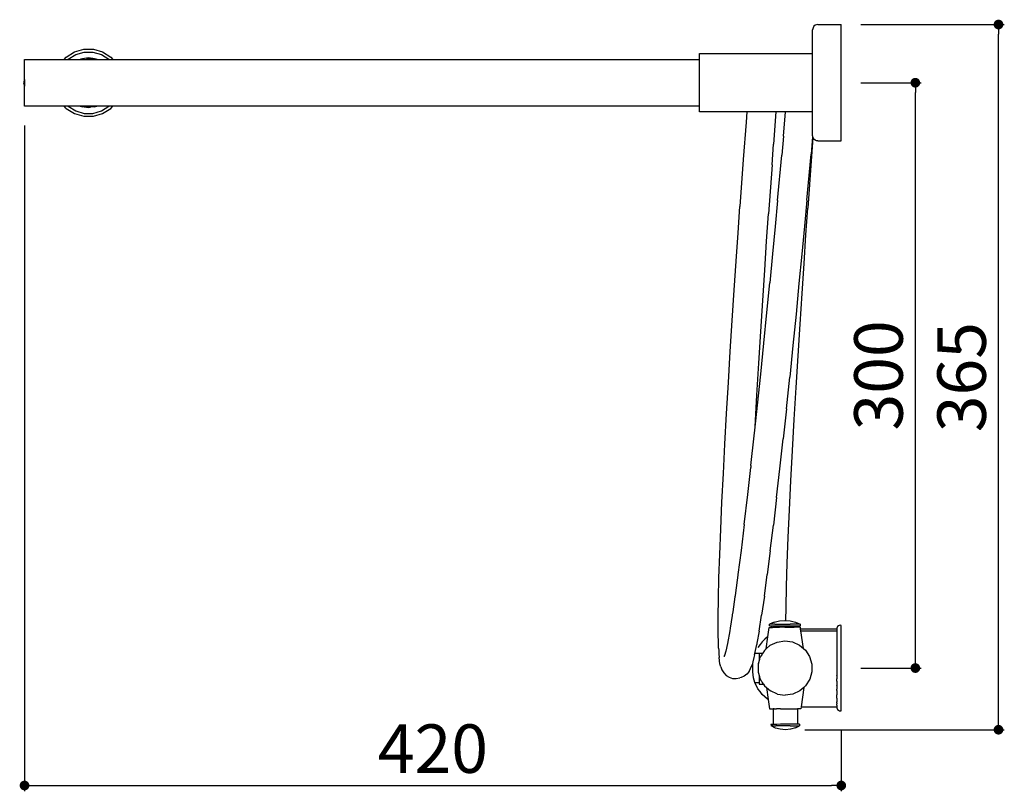
# Model space of a CAD drawing. Units: millimetres. Extents: x 229 to 1258, y 346 to 1695.
# Drawn here: x 283 to 791, y 1297 to 1695 of the extents above; entities that cross this region are included whole.
import ezdxf

# ---------------------------------------------------------------- set-up
doc = ezdxf.new("R2010")
doc.units = ezdxf.units.MM
doc.layers.add('COTA', color=1, linetype='Continuous')
doc.layers.add('KROMMA', color=3, linetype='Continuous')
doc.styles.get("Standard").update_dxf_attribs({"font": 'arial.ttf'})
doc.dimstyles.new('Milímetros', dxfattribs={"dimtxt": 11, "dimasz": 5, "dimexe": 3, "dimexo": 10, "dimgap": 3, "dimtad": 1, "dimtxsty": 'Standard', "dimblk": 'DOT', "dimcen": 2.5, "dimadec": 0, "dimazin": 0, "dimtfac": 1, "dimtmove": 0, "dimatfit": 3, "dimldrblk": 'DOT', "dimfxl": 1, "dimarcsym": 0})

# ---------------------------------------------------------------- blocks, each defined once
blk = doc.blocks.new('_Dot')
at = {"color": 0, "linetype": 'ByBlock', "lineweight": -2}
blk.add_line((-0.5, 0), (-1, 0), dxfattribs=at)
at = {"color": 0, "linetype": 'ByBlock', "const_width": 0.5}
blk.add_lwpolyline([(-0.25, 0, 1), (0.25, 0, 1)], format="xyb", close=True, dxfattribs=at)
blk = doc.blocks.new('*D4')
at = {"layer": 'COTA', "color": 0, "lineweight": -2, "transparency": 16777216}
for p, q in [((285.82, 1640.52), (285.82, 1297.24)), ((706.82, 1328.78), (706.82, 1297.24)), ((290.82, 1300.24), (701.82, 1300.24))]:
    blk.add_line(p, q, dxfattribs=at)
at = {"layer": 'Defpoints', "color": 0, "transparency": 16777216}
for p in [(285.82, 1650.52), (706.82, 1338.78), (706.82, 1300.24)]:
    blk.add_point(p, dxfattribs=at)
at = {"layer": 'COTA', "color": 0, "lineweight": -2, "transparency": 16777216, "xscale": 5, "yscale": 5, "zscale": 5, "rotation": 180}
blk.add_blockref('_Dot', (285.82, 1300.24), dxfattribs=at)
at = {"layer": 'COTA', "color": 0, "lineweight": -2, "transparency": 16777216, "xscale": 5, "yscale": 5, "zscale": 5}
blk.add_blockref('_Dot', (706.82, 1300.24), dxfattribs=at)
at = {"layer": 'COTA', "color": 0, "transparency": 16777216, "insert": (496.32, 1316.01), "char_height": 25, "attachment_point": 5}
blk.add_mtext('420', dxfattribs=at)
blk = doc.blocks.new('*D5')
at = {"layer": 'COTA', "color": 0, "lineweight": -2, "transparency": 16777216}
for p, q in [((716.82, 1662.52), (748.01, 1662.52)), ((745.01, 1365.78), (745.01, 1657.52)), ((716.82, 1360.78), (748.01, 1360.78))]:
    blk.add_line(p, q, dxfattribs=at)
at = {"layer": 'Defpoints', "color": 0, "transparency": 16777216}
for p in [(706.82, 1662.52), (745.01, 1662.52), (706.82, 1360.78)]:
    blk.add_point(p, dxfattribs=at)
at = {"layer": 'COTA', "color": 0, "lineweight": -2, "transparency": 16777216, "xscale": 5, "yscale": 5, "zscale": 5}
for p, rotation in [((745.01, 1662.52), 90), ((745.01, 1360.78), 270)]:
    blk.add_blockref('_Dot', p, dxfattribs=dict(at, rotation=rotation))
at = {"layer": 'COTA', "color": 0, "transparency": 16777216, "insert": (729.23, 1511.65), "char_height": 25, "attachment_point": 5, "rotation": 90}
blk.add_mtext('300', dxfattribs=at)
blk = doc.blocks.new('*D6')
at = {"layer": 'COTA', "color": 0, "lineweight": -2, "transparency": 16777216}
for p, q in [((716.82, 1692.52), (790.86, 1692.52)), ((787.86, 1333.98), (787.86, 1687.52)), ((687.99, 1328.98), (790.86, 1328.98))]:
    blk.add_line(p, q, dxfattribs=at)
at = {"layer": 'Defpoints', "color": 0, "transparency": 16777216}
for p in [(706.82, 1692.52), (787.86, 1692.52), (677.99, 1328.98)]:
    blk.add_point(p, dxfattribs=at)
at = {"layer": 'COTA', "color": 0, "lineweight": -2, "transparency": 16777216, "xscale": 5, "yscale": 5, "zscale": 5}
for p, rotation in [((787.86, 1692.52), 90), ((787.86, 1328.98), 270)]:
    blk.add_blockref('_Dot', p, dxfattribs=dict(at, rotation=rotation))
at = {"layer": 'COTA', "color": 0, "transparency": 16777216, "insert": (772.08, 1510.75), "char_height": 25, "attachment_point": 5, "rotation": 90}
blk.add_mtext('365', dxfattribs=at)

msp = doc.modelspace()

# ---------------------------------------------------------------- linework, layer by layer
at = {"layer": 'KROMMA'}
for p, q in [((692.696, 1691.638), (691.817, 1689.517)), ((693.317, 1692.115), (692.696, 1691.638)), ((694.041, 1692.414), (693.317, 1692.115)), ((694.817, 1692.516), (694.041, 1692.414)), ((694.817, 1692.516), (706.817, 1692.52)), ((706.817, 1672.523), (706.817, 1692.52)), ((691.817, 1689.517), (691.817, 1677.523)), ((306.295, 1674.523), (307.357, 1675.749)), ((307.357, 1675.749), (311.548, 1678.442)), ((308.34, 1674.615), (312.171, 1677.077)), ((311.548, 1678.442), (316.327, 1679.845)), ((312.171, 1677.077), (316.54, 1678.36)), ((314.612, 1674.543), (315.77, 1674.877)), ((315.77, 1674.877), (314.851, 1674.731)), ((317.822, 1675.202), (315.77, 1674.877)), ((316.327, 1679.845), (321.308, 1679.845)), ((316.54, 1678.36), (321.094, 1678.36)), ((318.817, 1675.359), (317.822, 1675.202)), ((317.822, 1675.202), (318.817, 1675.257)), ((321.044, 1675.007), (318.817, 1675.359)), ((318.817, 1675.257), (321.044, 1675.007)), ((321.865, 1674.877), (321.044, 1675.007)), ((321.094, 1678.36), (325.464, 1677.077)), ((321.308, 1679.845), (326.087, 1678.442)), ((321.865, 1674.877), (323.023, 1674.543)), ((322.784, 1674.731), (321.865, 1674.877)), ((325.464, 1677.077), (329.295, 1674.615)), ((326.087, 1678.442), (330.278, 1675.749)), ((330.278, 1675.749), (331.34, 1674.523)), ((633.817, 1677.523), (691.817, 1677.523)), ((633.817, 1674.523), (633.817, 1677.523)), ((691.817, 1677.523), (691.817, 1647.523)), ((285.817, 1674.523), (306.295, 1674.523)), ((285.817, 1664.304), (285.817, 1674.523)), ((306.295, 1674.523), (308.26, 1674.523)), ((308.26, 1674.523), (308.34, 1674.615)), ((308.26, 1674.523), (314.443, 1674.523)), ((314.851, 1674.731), (314.443, 1674.523)), ((314.443, 1674.523), (314.564, 1674.523)), ((314.564, 1674.523), (314.612, 1674.543)), ((314.612, 1674.543), (323.023, 1674.543)), ((323.192, 1674.523), (322.784, 1674.731)), ((323.023, 1674.543), (323.07, 1674.523)), ((323.07, 1674.523), (323.192, 1674.523)), ((323.192, 1674.523), (329.375, 1674.523)), ((329.295, 1674.615), (329.375, 1674.523)), ((329.375, 1674.523), (331.34, 1674.523)), ((331.34, 1674.523), (416.069, 1674.523)), ((416.069, 1674.523), (417.059, 1674.523)), ((417.059, 1674.523), (418.072, 1674.523)), ((418.072, 1674.523), (633.817, 1674.523)), ((633.817, 1650.523), (633.817, 1674.523)), ((706.817, 1652.523), (706.817, 1672.523)), ((285.786, 1664.273), (285.317, 1662.523)), ((285.317, 1662.523), (285.786, 1660.773)), ((285.786, 1664.273), (285.817, 1664.304)), ((285.786, 1664.273), (285.817, 1662.523)), ((285.817, 1662.523), (285.786, 1660.773)), ((285.786, 1660.773), (285.817, 1660.742)), ((285.817, 1650.523), (285.817, 1660.742)), ((306.295, 1650.523), (285.817, 1650.523)), ((307.357, 1649.298), (306.295, 1650.523)), ((308.26, 1650.523), (306.295, 1650.523)), ((308.26, 1650.523), (308.34, 1650.431)), ((314.443, 1650.523), (308.26, 1650.523)), ((308.34, 1650.431), (312.171, 1647.969)), ((314.851, 1650.316), (314.443, 1650.523)), ((314.564, 1650.523), (314.443, 1650.523)), ((314.564, 1650.523), (314.612, 1650.504)), ((314.612, 1650.504), (315.77, 1650.17)), ((323.023, 1650.504), (314.612, 1650.504)), ((315.77, 1650.17), (314.851, 1650.316)), ((316.591, 1650.04), (315.77, 1650.17)), ((316.591, 1650.04), (318.817, 1649.789)), ((318.817, 1649.687), (316.591, 1650.04)), ((318.817, 1649.789), (319.813, 1649.845)), ((319.813, 1649.845), (318.817, 1649.687)), ((321.865, 1650.17), (319.813, 1649.845)), ((321.865, 1650.17), (323.023, 1650.504)), ((322.784, 1650.316), (321.865, 1650.17)), ((323.192, 1650.523), (322.784, 1650.316)), ((323.023, 1650.504), (323.07, 1650.523)), ((323.192, 1650.523), (323.07, 1650.523)), ((329.375, 1650.523), (323.192, 1650.523)), ((325.464, 1647.969), (329.295, 1650.431)), ((329.295, 1650.431), (329.375, 1650.523)), ((331.34, 1650.523), (329.375, 1650.523)), ((330.278, 1649.298), (331.34, 1650.523)), ((416.069, 1650.523), (331.34, 1650.523)), ((417.059, 1650.523), (416.069, 1650.523)), ((418.072, 1650.523), (417.059, 1650.523)), ((633.817, 1650.523), (418.072, 1650.523)), ((633.817, 1647.523), (633.817, 1650.523)), ((706.817, 1632.527), (706.817, 1652.523)), ((307.357, 1649.298), (311.548, 1646.605)), ((311.548, 1646.605), (316.327, 1645.201)), ((312.171, 1647.969), (316.54, 1646.686)), ((316.327, 1645.201), (321.308, 1645.201)), ((316.54, 1646.686), (321.094, 1646.686)), ((321.094, 1646.686), (325.464, 1647.969)), ((321.308, 1645.201), (326.087, 1646.605)), ((326.087, 1646.605), (330.278, 1649.298)), ((658.123, 1647.523), (633.817, 1647.523)), ((658.123, 1647.523), (657.712, 1642.108)), ((673.166, 1647.523), (658.123, 1647.523)), ((673.166, 1647.523), (671.909, 1630.835)), ((678.088, 1647.523), (673.166, 1647.523)), ((676.989, 1634.904), (678.088, 1647.523)), ((691.817, 1647.523), (678.088, 1647.523)), ((691.817, 1647.523), (691.817, 1635.53)), ((657.712, 1642.108), (656.287, 1622.93)), ((676.989, 1634.904), (676.121, 1625.123)), ((692.016, 1634.568), (691.226, 1625.628)), ((691.817, 1635.53), (692.048, 1634.927)), ((692.048, 1634.927), (692.033, 1634.755)), ((692.048, 1634.927), (692.211, 1634.194)), ((671.122, 1620.134), (671.909, 1630.835)), ((692.211, 1634.194), (691.323, 1622.233)), ((692.211, 1634.194), (692.696, 1633.409)), ((693.317, 1632.932), (692.696, 1633.409)), ((694.041, 1632.633), (693.317, 1632.932)), ((694.817, 1632.53), (694.041, 1632.633)), ((694.817, 1632.53), (706.817, 1632.527)), ((673.999, 1601.753), (676.121, 1625.123)), ((689.089, 1602.056), (691.226, 1625.628)), ((656.287, 1622.93), (654.554, 1598.735)), ((671.122, 1620.134), (669.328, 1595.009)), ((691.323, 1622.233), (689.574, 1597.875)), ((673.999, 1601.753), (672.768, 1588.488)), ((689.089, 1602.056), (687.843, 1588.594)), ((653.606, 1585.095), (654.554, 1598.735)), ((668.35, 1580.858), (669.328, 1595.009)), ((688.61, 1584.057), (689.574, 1597.875)), ((652.623, 1570.611), (653.606, 1585.095)), ((672.768, 1588.488), (671.428, 1574.304)), ((687.843, 1588.594), (686.48, 1574.151)), ((687.607, 1569.325), (688.61, 1584.057)), ((667.338, 1565.879), (668.35, 1580.858)), ((671.428, 1574.304), (670.002, 1559.442)), ((686.48, 1574.151), (685.025, 1558.978)), ((651.621, 1555.524), (652.623, 1570.611)), ((686.583, 1553.938), (687.607, 1569.325)), ((666.31, 1550.306), (667.338, 1565.879)), ((668.499, 1544.051), (670.002, 1559.442)), ((685.025, 1558.978), (683.49, 1543.252)), ((650.614, 1539.917), (651.621, 1555.524)), ((685.553, 1538.001), (686.583, 1553.938)), ((665.281, 1534.219), (666.31, 1550.306)), ((666.923, 1528.25), (668.499, 1544.051)), ((683.49, 1543.252), (681.879, 1527.088)), ((649.618, 1523.986), (650.614, 1539.917)), ((684.533, 1521.71), (685.553, 1538.001)), ((664.269, 1517.875), (665.281, 1534.219)), ((665.303, 1512.31), (666.923, 1528.25)), ((648.649, 1507.99), (649.618, 1523.986)), ((681.879, 1527.088), (680.221, 1510.776)), ((663.289, 1501.506), (664.269, 1517.875)), ((683.541, 1505.343), (684.533, 1521.71)), ((647.722, 1492.01), (648.649, 1507.99)), ((663.646, 1496.37), (665.303, 1512.31)), ((678.524, 1494.468), (680.221, 1510.776)), ((682.592, 1488.991), (683.541, 1505.343)), ((662.358, 1485.204), (663.289, 1501.506)), ((662.257, 1483.346), (663.646, 1496.37)), ((678.524, 1494.468), (676.87, 1478.968)), ((646.85, 1476.261), (647.722, 1492.01)), ((681.701, 1472.886), (682.592, 1488.991)), ((661.961, 1480.573), (662.257, 1483.346)), ((662.257, 1483.346), (662.358, 1485.204)), ((660.277, 1465.188), (661.961, 1480.573)), ((675.183, 1463.554), (676.87, 1478.968)), ((646.048, 1460.991), (646.85, 1476.261)), ((680.884, 1457.285), (681.701, 1472.886)), ((658.602, 1450.334), (660.161, 1464.155)), ((660.161, 1464.155), (660.172, 1464.254)), ((660.277, 1465.188), (660.172, 1464.254)), ((673.505, 1448.675), (675.183, 1463.554)), ((645.329, 1446.271), (646.048, 1460.991)), ((680.155, 1442.268), (680.884, 1457.285)), ((656.773, 1434.76), (658.602, 1450.334)), ((673.505, 1448.675), (671.846, 1434.482)), ((644.705, 1432.313), (645.329, 1446.271)), ((679.526, 1428.072), (680.155, 1442.268)), ((644.187, 1419.327), (644.705, 1432.313)), ((656.773, 1434.76), (655.137, 1421.363)), ((670.234, 1421.215), (671.846, 1434.482)), ((679.01, 1414.902), (679.526, 1428.072)), ((655.137, 1421.363), (653.555, 1409.028)), ((670.234, 1421.215), (668.675, 1408.962)), ((643.786, 1407.372), (644.187, 1419.327)), ((678.616, 1402.83), (679.01, 1414.902)), ((643.509, 1396.631), (643.786, 1407.372)), ((653.516, 1408.665), (652.285, 1399.566)), ((653.555, 1409.028), (653.516, 1408.665)), ((667.18, 1397.862), (668.675, 1408.962)), ((678.354, 1392.059), (678.616, 1402.83)), ((643.362, 1387.255), (643.509, 1396.631)), ((652.005, 1397.572), (650.88, 1389.801)), ((652.044, 1397.927), (652.005, 1397.572)), ((652.285, 1399.566), (652.044, 1397.927)), ((667.18, 1397.862), (665.775, 1388.1)), ((678.264, 1385.337), (678.354, 1392.059)), ((643.354, 1379.287), (643.362, 1387.255)), ((650.586, 1387.873), (649.566, 1381.425)), ((650.628, 1388.239), (650.586, 1387.873)), ((650.88, 1389.801), (650.628, 1388.239)), ((664.459, 1379.732), (665.775, 1388.1)), ((649.566, 1381.425), (649.306, 1380.014)), ((669.003, 1376.909), (669.655, 1381.738)), ((669.655, 1381.738), (670.769, 1381.744)), ((672.171, 1384.442), (669.768, 1383.339)), ((670.724, 1383.344), (669.768, 1383.339)), ((669.773, 1382.539), (669.768, 1383.339)), ((669.773, 1382.539), (670.729, 1382.544)), ((672.545, 1383.354), (670.724, 1383.344)), ((670.729, 1382.544), (670.765, 1382.544)), ((670.765, 1382.544), (671.293, 1382.547)), ((670.769, 1381.744), (670.765, 1382.544)), ((670.769, 1381.744), (671.297, 1381.747)), ((671.293, 1382.547), (672.526, 1382.554)), ((672.8, 1381.755), (671.297, 1381.747)), ((672.171, 1384.442), (674.889, 1385.138)), ((672.526, 1382.554), (672.796, 1382.555)), ((672.545, 1383.354), (674.942, 1383.367)), ((672.796, 1382.555), (674.946, 1382.567)), ((675.05, 1381.767), (672.8, 1381.755)), ((674.889, 1385.138), (677.684, 1385.382)), ((674.942, 1383.367), (677.695, 1383.382)), ((674.946, 1382.567), (675.045, 1382.567)), ((675.045, 1382.567), (677.699, 1382.582)), ((677.703, 1381.782), (675.05, 1381.767)), ((677.684, 1385.382), (678.264, 1385.337)), ((677.695, 1383.382), (680.447, 1383.397)), ((677.699, 1382.582), (680.353, 1382.596)), ((677.703, 1381.782), (680.357, 1381.796)), ((678.264, 1385.337), (680.481, 1385.168)), ((680.353, 1382.596), (680.452, 1382.597)), ((680.357, 1381.796), (682.607, 1381.808)), ((682.844, 1383.41), (680.447, 1383.397)), ((680.452, 1382.597), (682.602, 1382.608)), ((680.481, 1385.168), (683.207, 1384.502)), ((682.602, 1382.608), (682.873, 1382.61)), ((684.11, 1381.817), (682.607, 1381.808)), ((684.665, 1383.42), (682.844, 1383.41)), ((682.873, 1382.61), (684.105, 1382.617)), ((683.207, 1384.502), (685.621, 1383.425)), ((684.105, 1382.617), (684.633, 1382.619)), ((684.638, 1381.819), (684.11, 1381.817)), ((684.633, 1382.619), (684.669, 1382.62)), ((684.638, 1381.819), (684.633, 1382.619)), ((685.752, 1381.826), (684.638, 1381.819)), ((685.621, 1383.425), (684.665, 1383.42)), ((684.669, 1382.62), (685.625, 1382.625)), ((685.621, 1383.425), (685.625, 1382.625)), ((685.865, 1380.782), (685.752, 1381.826)), ((685.999, 1380.035), (685.865, 1380.782)), ((704.533, 1380.782), (685.865, 1380.782)), ((704.947, 1382.223), (704.53, 1381.296)), ((704.53, 1381.296), (704.53, 1380.947)), ((704.533, 1380.782), (704.53, 1380.947)), ((704.533, 1380.575), (704.53, 1380.513)), ((704.53, 1380.513), (704.533, 1380.442)), ((704.533, 1380.782), (704.533, 1380.575)), ((705.334, 1382.562), (704.947, 1382.223)), ((705.8, 1382.777), (705.334, 1382.562)), ((706.309, 1382.853), (705.8, 1382.777)), ((706.817, 1382.782), (706.309, 1382.853)), ((706.817, 1338.782), (706.817, 1382.782)), ((643.487, 1372.857), (643.354, 1379.287)), ((649.306, 1380.014), (648.096, 1373.383)), ((664.459, 1379.732), (663.367, 1373.547)), ((667.414, 1375.626), (666.109, 1374.334)), ((668.831, 1376.792), (667.414, 1375.626)), ((668.172, 1370.755), (669.003, 1376.909)), ((669.003, 1376.909), (668.831, 1376.792)), ((685.999, 1380.035), (704.533, 1380.037)), ((687.354, 1370.86), (685.999, 1380.035)), ((704.533, 1380.037), (704.53, 1379.911)), ((704.53, 1379.911), (704.533, 1379.432)), ((704.533, 1379.432), (704.53, 1379.145)), ((704.53, 1379.145), (704.533, 1379.107)), ((704.533, 1378.685), (704.53, 1378.223)), ((704.53, 1378.223), (704.533, 1377.865)), ((704.533, 1377.786), (704.53, 1377.152)), ((704.53, 1377.152), (704.533, 1376.742)), ((704.533, 1376.281), (704.53, 1375.942)), ((704.53, 1375.942), (704.533, 1375.562)), ((704.533, 1375.562), (704.53, 1374.602)), ((704.533, 1380.442), (704.533, 1380.037)), ((704.533, 1379.107), (704.533, 1378.685)), ((704.533, 1377.865), (704.533, 1377.786)), ((704.533, 1376.742), (704.533, 1376.281)), ((643.57, 1371.078), (643.487, 1372.857)), ((643.57, 1371.078), (643.675, 1369.869)), ((648.096, 1373.383), (647.251, 1369.523)), ((662.312, 1368.359), (663.247, 1372.865)), ((663.367, 1373.547), (663.247, 1372.865)), ((664.929, 1372.929), (663.882, 1371.421)), ((666.109, 1374.334), (664.929, 1372.929)), ((668.172, 1370.755), (667.187, 1369.893)), ((670.185, 1372.518), (668.172, 1370.755)), ((670.185, 1372.518), (673.8, 1374.193)), ((673.8, 1374.193), (677.741, 1374.782)), ((677.741, 1374.782), (681.689, 1374.236)), ((681.689, 1374.236), (685.322, 1372.601)), ((685.322, 1372.601), (687.354, 1370.86)), ((687.354, 1370.86), (688.348, 1370.008)), ((704.53, 1374.602), (704.533, 1374.426)), ((704.533, 1374.256), (704.53, 1373.144)), ((704.53, 1373.144), (704.533, 1372.835)), ((704.533, 1372.305), (704.53, 1371.581)), ((704.53, 1371.581), (704.533, 1371.311)), ((704.533, 1374.426), (704.533, 1374.256)), ((704.533, 1372.835), (704.533, 1372.305)), ((704.533, 1371.311), (704.533, 1369.977)), ((643.675, 1369.869), (643.761, 1368.048)), ((643.761, 1368.048), (643.843, 1366.208)), ((644.265, 1363.002), (643.843, 1366.208)), ((646.555, 1367.183), (646.309, 1366.75)), ((646.309, 1366.75), (646.49, 1366.976)), ((646.49, 1366.976), (646.42, 1366.729)), ((646.555, 1367.183), (646.49, 1366.976)), ((647.251, 1369.523), (646.555, 1367.183)), ((647.251, 1369.523), (647.015, 1368.442)), ((661.803, 1366.141), (660.825, 1362.482)), ((662.156, 1367.608), (661.803, 1366.141)), ((662.156, 1367.608), (662.296, 1368.282)), ((662.312, 1368.359), (662.296, 1368.282)), ((662.296, 1368.282), (662.366, 1368.282)), ((662.366, 1368.282), (662.34, 1368.282)), ((664.477, 1368.282), (662.366, 1368.282)), ((662.96, 1368.282), (662.978, 1368.371)), ((664.475, 1368.49), (666.303, 1368.5)), ((664.475, 1368.49), (664.476, 1368.356)), ((664.476, 1368.356), (664.477, 1368.282)), ((664.477, 1368.282), (664.478, 1367.99)), ((664.478, 1367.99), (664.481, 1367.49)), ((664.481, 1367.49), (664.484, 1366.99)), ((664.484, 1366.99), (664.486, 1366.624)), ((664.486, 1366.624), (664.486, 1366.49)), ((664.486, 1366.49), (664.487, 1366.356)), ((664.487, 1366.356), (664.489, 1365.99)), ((664.489, 1365.99), (664.492, 1365.49)), ((664.492, 1365.49), (664.494, 1365.057)), ((664.628, 1365.057), (664.753, 1365.492)), ((664.753, 1365.492), (664.897, 1365.993)), ((665.002, 1366.359), (664.897, 1365.993)), ((665.002, 1366.359), (665.041, 1366.493)), ((665.051, 1366.529), (665.041, 1366.493)), ((665.114, 1366.628), (665.051, 1366.529)), ((665.114, 1366.628), (665.347, 1366.995)), ((665.666, 1367.497), (665.347, 1366.995)), ((665.985, 1367.999), (665.666, 1367.497)), ((666.218, 1368.366), (665.985, 1367.999)), ((666.303, 1368.5), (666.218, 1368.366)), ((667.187, 1369.893), (666.303, 1368.5)), ((688.348, 1370.008), (690.521, 1366.667)), ((690.521, 1366.667), (691.664, 1362.85)), ((704.533, 1369.977), (704.53, 1369.926)), ((704.53, 1369.926), (704.533, 1369.697)), ((704.533, 1369.697), (704.53, 1368.193)), ((704.53, 1368.193), (704.533, 1368.007)), ((704.533, 1367.474), (704.53, 1366.396)), ((704.53, 1366.396), (704.533, 1366.255)), ((704.533, 1368.007), (704.533, 1367.474)), ((704.533, 1366.255), (704.533, 1364.848)), ((644.753, 1361.363), (644.265, 1363.002)), ((644.753, 1361.363), (645.322, 1359.862)), ((659.28, 1359.078), (659.979, 1360.531)), ((659.979, 1360.531), (660.825, 1362.482)), ((661.193, 1362.686), (661.339, 1364.403)), ((661.193, 1358.824), (661.193, 1362.686)), ((663.897, 1363.328), (663.986, 1362.827)), ((663.986, 1362.827), (663.949, 1362.699)), ((663.949, 1362.699), (663.971, 1358.714)), ((664.497, 1364.601), (663.986, 1362.827)), ((664.494, 1365.057), (664.496, 1364.709)), ((664.628, 1365.057), (664.496, 1364.709)), ((664.496, 1364.709), (664.528, 1364.709)), ((664.496, 1364.709), (664.497, 1364.601)), ((691.664, 1362.85), (691.686, 1358.865)), ((704.533, 1364.848), (704.53, 1364.552)), ((704.53, 1364.552), (704.533, 1364.457)), ((704.533, 1364.457), (704.53, 1362.675)), ((704.53, 1362.675), (704.533, 1362.628)), ((704.533, 1362.146), (704.53, 1360.782)), ((704.53, 1360.782), (704.533, 1359.418)), ((704.533, 1362.628), (704.533, 1362.146)), ((645.322, 1359.862), (646.278, 1358.233)), ((646.278, 1358.233), (647.501, 1356.982)), ((647.501, 1356.982), (648.986, 1356.047)), ((648.986, 1356.047), (650.83, 1355.447)), ((650.83, 1355.447), (652.676, 1355.335)), ((652.676, 1355.335), (654.47, 1355.671)), ((655.186, 1355.907), (654.47, 1355.671)), ((656.798, 1356.633), (655.186, 1355.907)), ((658.157, 1357.682), (656.798, 1356.633)), ((659.28, 1359.078), (658.157, 1357.682)), ((661.607, 1355.661), (661.193, 1358.824)), ((662.277, 1353.282), (661.607, 1355.661)), ((663.971, 1358.714), (664.637, 1356.491)), ((664.541, 1356.357), (664.541, 1356.491)), ((664.541, 1356.491), (664.637, 1356.491)), ((664.541, 1356.357), (664.543, 1355.991)), ((664.543, 1355.991), (664.546, 1355.491)), ((664.546, 1355.491), (664.548, 1355.057)), ((664.637, 1356.491), (664.683, 1356.337)), ((664.787, 1355.992), (664.683, 1356.337)), ((664.787, 1355.992), (664.936, 1355.493)), ((665.066, 1355.06), (664.936, 1355.493)), ((691.686, 1358.865), (690.584, 1355.036)), ((704.533, 1358.937), (704.53, 1358.889)), ((704.53, 1358.889), (704.533, 1357.107)), ((704.53, 1357.013), (704.533, 1357.107)), ((704.53, 1357.013), (704.533, 1356.716)), ((704.533, 1355.309), (704.53, 1355.168)), ((704.533, 1354.09), (704.53, 1355.168)), ((704.533, 1359.418), (704.533, 1358.937)), ((704.533, 1356.716), (704.533, 1355.309)), ((662.277, 1353.282), (664.558, 1353.282)), ((663.882, 1350.143), (662.277, 1353.282)), ((664.929, 1348.635), (663.882, 1350.143)), ((664.548, 1355.057), (664.55, 1354.709)), ((664.55, 1354.709), (664.551, 1354.516)), ((664.552, 1354.366), (664.553, 1354.172)), ((664.553, 1354.172), (664.555, 1353.824)), ((664.555, 1353.824), (664.557, 1353.391)), ((664.557, 1353.391), (664.558, 1353.282)), ((664.558, 1353.282), (664.56, 1352.891)), ((664.56, 1352.891), (664.562, 1352.525)), ((664.562, 1352.525), (664.563, 1352.391)), ((664.563, 1352.391), (666.737, 1352.402)), ((665.066, 1355.06), (665.114, 1354.897)), ((665.114, 1354.897), (665.235, 1354.712)), ((665.235, 1354.712), (665.36, 1354.52)), ((665.36, 1354.52), (665.457, 1354.37)), ((665.582, 1354.178), (665.457, 1354.37)), ((665.582, 1354.178), (665.808, 1353.831)), ((665.808, 1353.831), (666.089, 1353.399)), ((666.089, 1353.399), (666.413, 1352.901)), ((666.413, 1352.901), (666.65, 1352.536)), ((666.65, 1352.536), (666.737, 1352.402)), ((666.737, 1352.402), (667.287, 1351.557)), ((667.287, 1351.557), (668.281, 1350.705)), ((668.281, 1350.705), (670.313, 1348.964)), ((668.281, 1350.705), (669.183, 1344.533)), ((687.463, 1350.809), (685.45, 1349.046)), ((687.463, 1350.809), (686.079, 1340.782)), ((688.448, 1351.672), (687.463, 1350.809)), ((690.584, 1355.036), (688.448, 1351.672)), ((704.533, 1353.557), (704.53, 1353.372)), ((704.53, 1353.372), (704.533, 1351.867)), ((704.53, 1351.638), (704.533, 1351.867)), ((704.53, 1351.638), (704.533, 1351.587)), ((704.533, 1350.253), (704.53, 1349.983)), ((704.533, 1354.09), (704.533, 1353.557)), ((704.533, 1351.587), (704.533, 1350.253)), ((666.109, 1347.23), (664.929, 1348.635)), ((667.414, 1345.938), (666.109, 1347.23)), ((668.831, 1344.772), (667.414, 1345.938)), ((673.946, 1347.328), (670.313, 1348.964)), ((673.946, 1347.328), (677.893, 1346.782)), ((681.835, 1347.371), (677.893, 1346.782)), ((685.45, 1349.046), (681.835, 1347.371)), ((704.533, 1349.259), (704.53, 1349.983)), ((704.533, 1348.729), (704.53, 1348.42)), ((704.53, 1348.42), (704.533, 1347.308)), ((704.533, 1347.138), (704.53, 1346.962)), ((704.533, 1346.002), (704.53, 1346.962)), ((704.53, 1345.622), (704.533, 1346.002)), ((704.533, 1345.284), (704.53, 1345.622)), ((704.533, 1349.259), (704.533, 1348.729)), ((704.533, 1347.308), (704.533, 1347.138)), ((704.533, 1345.284), (704.533, 1344.822)), ((669.183, 1344.533), (668.831, 1344.772)), ((669.183, 1344.533), (669.883, 1339.739)), ((686.079, 1340.782), (685.98, 1339.826)), ((686.079, 1340.782), (704.533, 1340.782)), ((704.533, 1344.822), (704.53, 1344.412)), ((704.53, 1344.412), (704.533, 1343.778)), ((704.533, 1343.7), (704.53, 1343.341)), ((704.533, 1342.879), (704.53, 1343.341)), ((704.533, 1342.457), (704.53, 1342.419)), ((704.533, 1342.133), (704.53, 1342.419)), ((704.53, 1341.654), (704.533, 1342.133)), ((704.53, 1341.654), (704.533, 1341.546)), ((704.533, 1341.123), (704.53, 1341.051)), ((704.53, 1341.051), (704.533, 1340.99)), ((704.533, 1340.782), (704.53, 1340.618)), ((704.53, 1340.618), (704.53, 1340.268)), ((704.53, 1340.268), (704.947, 1339.341)), ((704.533, 1343.778), (704.533, 1343.7)), ((704.533, 1342.879), (704.533, 1342.457)), ((704.533, 1341.546), (704.533, 1341.123)), ((704.533, 1340.99), (704.533, 1340.782)), ((669.883, 1339.739), (671.682, 1339.748)), ((672.157, 1339.751), (671.682, 1339.748)), ((671.682, 1339.748), (671.725, 1331.749)), ((672.157, 1339.751), (673.512, 1339.758)), ((675.54, 1339.769), (673.512, 1339.758)), ((675.54, 1339.769), (677.932, 1339.782)), ((677.932, 1339.782), (680.323, 1339.795)), ((680.323, 1339.795), (682.351, 1339.806)), ((682.351, 1339.806), (683.706, 1339.814)), ((683.706, 1339.814), (684.181, 1339.816)), ((685.98, 1339.826), (684.181, 1339.816)), ((684.181, 1339.816), (684.225, 1331.817)), ((704.947, 1339.341), (705.334, 1339.002)), ((705.334, 1339.002), (705.8, 1338.787)), ((705.8, 1338.787), (706.309, 1338.711)), ((706.309, 1338.711), (706.817, 1338.782)), ((671.48, 1331.747), (670.589, 1331.742)), ((670.589, 1331.742), (670.593, 1330.942)), ((671.484, 1330.947), (670.593, 1330.942)), ((672.827, 1329.865), (670.593, 1330.942)), ((671.725, 1331.749), (671.48, 1331.747)), ((671.484, 1330.947), (673.158, 1330.956)), ((672.201, 1331.751), (671.725, 1331.749)), ((673.154, 1331.756), (672.201, 1331.751)), ((675.37, 1329.198), (672.827, 1329.865)), ((673.556, 1331.759), (673.154, 1331.756)), ((675.414, 1330.969), (673.158, 1330.956)), ((675.41, 1331.769), (673.556, 1331.759)), ((675.583, 1331.77), (675.41, 1331.769)), ((677.979, 1330.983), (675.414, 1330.969)), ((677.975, 1331.783), (675.583, 1331.77)), ((680.367, 1331.796), (677.975, 1331.783)), ((680.544, 1330.997), (677.979, 1330.983)), ((680.54, 1331.796), (680.367, 1331.796)), ((682.394, 1331.807), (680.54, 1331.796)), ((680.544, 1330.997), (682.8, 1331.009)), ((683.144, 1329.922), (680.608, 1329.226)), ((682.796, 1331.809), (682.394, 1331.807)), ((683.749, 1331.814), (682.796, 1331.809)), ((682.8, 1331.009), (684.474, 1331.018)), ((683.144, 1329.922), (685.365, 1331.023)), ((684.225, 1331.817), (683.749, 1331.814)), ((684.47, 1331.818), (684.225, 1331.817)), ((685.361, 1331.823), (684.47, 1331.818)), ((684.474, 1331.018), (685.365, 1331.023)), ((685.361, 1331.823), (685.365, 1331.023)), ((677.99, 1328.983), (675.37, 1329.198)), ((680.608, 1329.226), (677.99, 1328.983))]:
    msp.add_line(p, q, dxfattribs=at)

# ---------------------------------------------------------------- dimensions: what is measured, and where the dimension line sits
at = {"layer": 'COTA'}
for base, p1, p2, text, picture, middle in [((787.855, 1692.52), (677.99, 1328.983), (706.817, 1692.52), '365', '*D6', (772.083, 1510.751)), ((745.006, 1662.523), (706.817, 1360.782), (706.817, 1662.523), '300', '*D5', (729.233, 1511.653))]:
    dim = msp.add_linear_dim(base=base, p1=p1, p2=p2, angle=90, text=text, dimstyle='Milímetros', override={"dimtxt": 25}, dxfattribs=at)
    dim.commit()
    dim.dimension.update_dxf_attribs({"geometry": picture, "text_midpoint": middle})
dim = msp.add_linear_dim(base=(706.817, 1300.242), p1=(285.817, 1650.523), p2=(706.817, 1338.782), text='420', dimstyle='Milímetros', override={"dimtxt": 25}, dxfattribs=at)
dim.commit()
dim.dimension.update_dxf_attribs({"geometry": '*D4', "text_midpoint": (496.317, 1316.006)})

doc.saveas('drawing.dxf')
